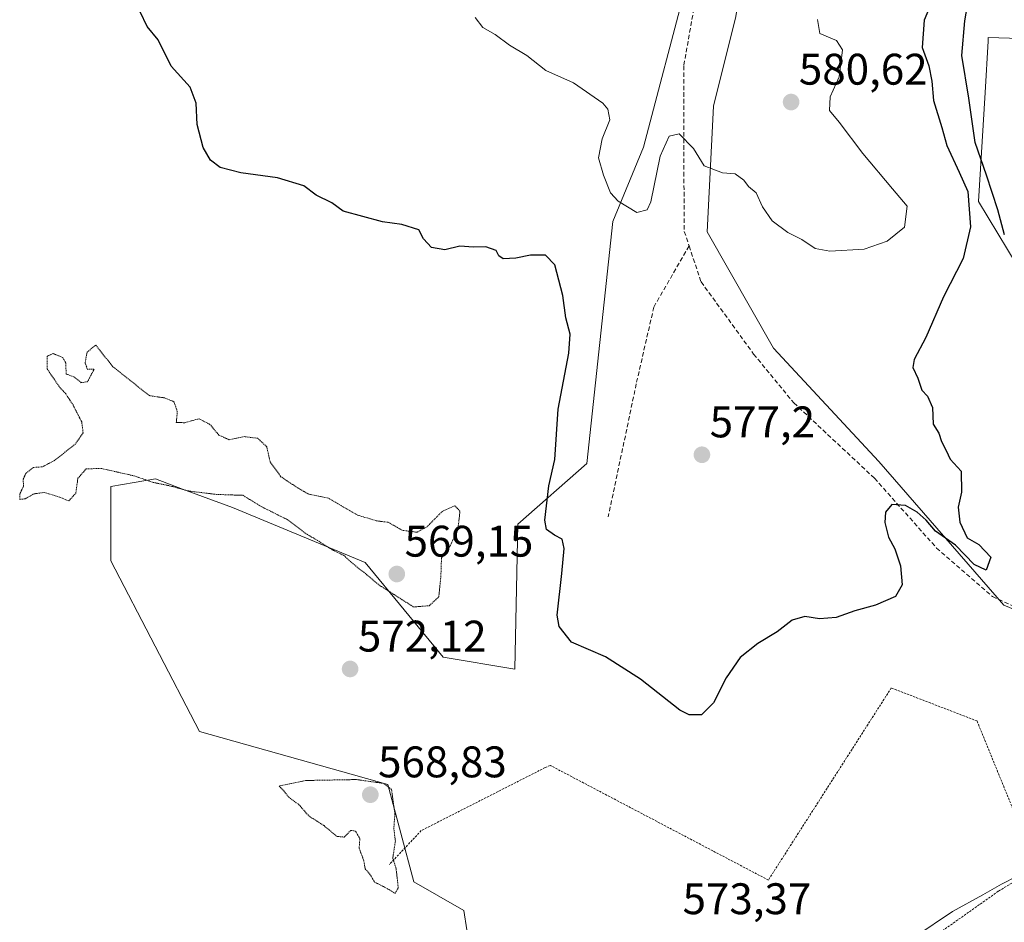
# Model space of a CAD drawing. Units: metres. Extents: x 586573 to 590000, y 4761367 to 4763724.
# Drawn here: x 588032 to 588255, y 4761698 to 4761903 of the extents above; entities that cross this region are included whole.
import ezdxf
from ezdxf.enums import TextEntityAlignment as Align

# ---------------------------------------------------------------- set-up
doc = ezdxf.new("R2010")
doc.units = ezdxf.units.M
doc.header["$MEASUREMENT"] = 0
for name, pattern in [('TRAZOS', [0.75, 0.5, -0.25]), ('TRAZOS2', [0.375, 0.25, -0.125]), ('TRAZOSX2', [1.5, 1, -0.5])]:
    doc.linetypes.add(name, pattern=pattern)
for name, color, linetype, lineweight in [('Alambrada', 19, 'TRAZOS', 0), ('Arbolado forestal CxS', 92, 'Continuous', 0), ('Carátula', 7, 'Continuous', 5), ('Curva de nivel maestra', 36, 'Continuous', 30), ('Curva de nivel normal', 36, 'Continuous', 0), ('Curva de nivel normal depresión', 36, 'TRAZOS2', 0), ('Núcleo urbano CxS', 19, 'Continuous', 0), ('Prado CxS', 92, 'Continuous', 0), ('Punto de cota en terreno', 7, 'Continuous', 0), ('Rótulo de punto de cota en terreno', 19, 'Continuous', 0), ('Senda', 19, 'TRAZOSX2', 0)]:
    doc.layers.add(name, color=color, linetype=linetype, lineweight=lineweight)
doc.styles.add('Arial', font='txt', dxfattribs={"height": 0.2})

# ---------------------------------------------------------------- blocks, each defined once
blk = doc.blocks.new('5PATER')
at = {"layer": 'Carátula', "linetype": 'Continuous', "lineweight": 5}
h = blk.add_hatch(color=250, dxfattribs=at)
edge = h.paths.add_edge_path()
edge.add_ellipse((0, 0.01), major_axis=(-1.33, -1.34), ratio=0.999422, start_angle=0, end_angle=360)

msp = doc.modelspace()

# ---------------------------------------------------------------- linework, layer by layer
at = {"layer": 'Alambrada', "color": 19, "linetype": 'TRAZOS', "lineweight": 0}
for points in [[(588267.87, 4761714, 568.8), (588259.68, 4761716.1, 570.37), (588248.44, 4761743.72, 572.35), (588229.01, 4761751.2, 573.47), (588201.17, 4761707.67, 572.81), (588151.79, 4761733.63, 573.59), (588150.62, 4761733.17, 573.55), (588122.54, 4761718.88, 570.7), (588115.28, 4761711.16, 569.91)], [(588267.87, 4761714, 568.8), (588253.26, 4761705.13, 569.45), (588236.72, 4761693.43, 569.29), (588229.82, 4761686.17, 568.89), (588224.7, 4761678.71, 568.46), (588220.67, 4761668.76, 568.27), (588214.24, 4761652.07, 568.3), (588209.91, 4761635.82, 568.65), (588208.64, 4761628.43, 568.64), (588209.17, 4761621.15, 568.45), (588211.33, 4761614.91, 568.33), (588214.24, 4761607.58, 568.3), (588217.48, 4761600.08, 568.35), (588220.76, 4761591.96, 567.92), (588221.67, 4761588.51, 567.89)]]:
    msp.add_polyline3d(points, dxfattribs=at)
at = {"layer": 'Arbolado forestal CxS', "color": 92, "linetype": 'Continuous', "lineweight": 0}
for points in [[(588274.8, 4761761.55, 573.19), (588254.55, 4761769.98, 573.43), (588226.23, 4761802.5, 575.39), (588202.32, 4761828.14, 576.59), (588187.28, 4761854.57, 578.59), (588188.74, 4761883.04, 580.8), (588193.8, 4761903.29, 581.5), (588195.2, 4761912.49, 582.65), (588194.16, 4761912.39, 582.62), (588197.91, 4761913.1, 582.65), (588200.95, 4761913.67, 582.41), (588201.12, 4761913.71, 582.4), (588205.32, 4761914.75, 582.29), (588206.09, 4761914.95, 582.31), (588217.41, 4761917.92, 580.53), (588217.5, 4761917.94, 580.52), (588221.13, 4761919.01, 579.57), (588221.2, 4761919.03, 579.55), (588226.97, 4761920.89, 579.26), (588240.33, 4761925.18, 576.95), (588241.34, 4761925.5, 576.94), (588251.37, 4761928.32, 579), (588252.81, 4761928.53, 579.26), (588259.89, 4761929.56, 580.06)], [(588312.08, 4761707.65, 567.26), (588308.02, 4761716.42, 566.57), (588308.02, 4761720.29, 566.78), (588308.02, 4761726.49, 567.68), (588310.34, 4761736.56, 569.16), (588316.65, 4761750.72, 569.53), (588297.57, 4761752.75, 570.28), (588274.8, 4761761.55, 573.19), (588254.55, 4761769.98, 573.43), (588226.23, 4761802.5, 575.39), (588202.32, 4761828.14, 576.59), (588187.28, 4761854.57, 578.59), (588188.74, 4761883.04, 580.8), (588193.8, 4761903.29, 581.5), (588195.2, 4761912.49, 582.65), (588194.16, 4761912.39, 582.62)], [(588182.66, 4761910.78, 582.23), (588172.89, 4761873.71, 580.24), (588165.96, 4761856.89, 579.62), (588160.06, 4761802.05, 576.52), (588144.43, 4761788.33, 574), (588143.75, 4761755.46, 574.06), (588127.49, 4761758.17, 573.7), (588109.8, 4761779.62, 570.03), (588079.77, 4761792.05, 570.88), (588068.47, 4761796.27, 570.39), (588062.35, 4761798.55, 570.22), (588057.47, 4761797.74, 570.45), (588052.22, 4761796.86, 570.45), (588052.22, 4761779.99, 570.45), (588072.31, 4761741.3, 570.57), (588114.98, 4761729.33, 570.24), (588120.86, 4761707.26, 570.71), (588132.21, 4761700.8, 571.99), (588135.59, 4761678.86, 571.52)], [(588182.66, 4761910.78, 582.23), (588172.89, 4761873.71, 580.24), (588165.96, 4761856.89, 579.62), (588160.06, 4761802.05, 576.52), (588144.43, 4761788.33, 574), (588143.75, 4761755.46, 574.06), (588127.49, 4761758.17, 573.7), (588109.8, 4761779.62, 570.03), (588079.77, 4761792.05, 570.88), (588068.47, 4761796.27, 570.39), (588062.35, 4761798.55, 570.22), (588057.47, 4761797.74, 570.45), (588052.22, 4761796.86, 570.45), (588052.22, 4761779.99, 570.45), (588072.31, 4761741.3, 570.57), (588114.98, 4761729.33, 570.24), (588120.86, 4761707.26, 570.71), (588132.21, 4761700.8, 571.99), (588135.59, 4761678.86, 571.52), (588146.55, 4761626.55, 570.74), (588163.63, 4761596.35, 569.63), (588144.87, 4761562.43, 568.95), (588132.74, 4761551.82, 568.55)], [(588357.58, 4761895.22, 578.48), (588251, 4761898.59, 577.29), (588250.95, 4761897.73, 577.28), (588250.25, 4761886.12, 576.85), (588248.77, 4761861.41, 574.31), (588257.53, 4761846.9, 576.58)], [(588357.58, 4761895.22, 578.48), (588251, 4761898.59, 577.29), (588250.95, 4761897.73, 577.28), (588250.25, 4761886.12, 576.85), (588248.77, 4761861.41, 574.31), (588257.53, 4761846.9, 576.58), (588279.95, 4761809.8, 572.91), (588322.3, 4761788.5, 574.45), (588322.39, 4761788.46, 574.46), (588323.1, 4761788.09, 574.54), (588358.24, 4761769.93, 573.7), (588362.61, 4761756.33, 569.59), (588366.24, 4761750.89, 569.53), (588367.73, 4761748.65, 569.79), (588375.45, 4761748.02, 571.92)]]:
    msp.add_polyline3d(points, dxfattribs=at)
at = {"layer": 'Curva de nivel maestra', "color": 36, "linetype": 'Continuous', "lineweight": 30}
for points in [[(588238.74, 4761907.92, 575), (588236.44, 4761902.49, 575), (588235.99, 4761896.33, 575), (588237.5, 4761892.17, 575), (588238.21, 4761888.65, 575), (588238.61, 4761884.32, 575), (588240.45, 4761878.16, 575), (588241.61, 4761874.06, 575), (588244.39, 4761868.04, 575), (588246.36, 4761863.68, 575), (588246.93, 4761855.68, 575), (588245.27, 4761848.52, 575), (588240.87, 4761839.81, 575), (588236.83, 4761830.62, 575), (588234.19, 4761825.62, 575), (588233.93, 4761823.78, 575), (588235.06, 4761821.41, 575), (588235.96, 4761818.64, 575), (588237.25, 4761817.27, 575), (588238.36, 4761814.71, 575), (588238.49, 4761810.93, 575), (588239.77, 4761808.9, 575), (588240.36, 4761807.01, 575), (588241.46, 4761805.01, 575), (588242.39, 4761803.01, 575), (588244.82, 4761800.34, 575), (588244.96, 4761795.54, 575), (588244.14, 4761792.14, 575), (588244.53, 4761788.79, 575), (588246.24, 4761785.18, 575), (588248.88, 4761783.69, 575), (588251.58, 4761780.79, 575), (588250.54, 4761777.9, 575), (588247.79, 4761779.14, 575), (588243.56, 4761783.58, 575), (588239.06, 4761786.74, 575), (588236.91, 4761789.21, 575), (588234.88, 4761791.03, 575), (588232.22, 4761792.56, 575), (588229.11, 4761792.77, 575), (588227.73, 4761791.04, 575), (588227.59, 4761788.68, 575), (588228.4, 4761785.34, 575), (588229.85, 4761782.68, 575), (588231.11, 4761778.86, 575), (588231.5, 4761774.58, 575), (588229.96, 4761771.93, 575), (588225.45, 4761769.93, 575), (588220.75, 4761768.64, 575), (588216.56, 4761767.16, 575), (588212.74, 4761766.85, 575), (588209.43, 4761767.4, 575), (588206.56, 4761766.58, 575), (588203.13, 4761763.88, 575), (588198.78, 4761761.24, 575), (588194.81, 4761758.09, 575), (588191.61, 4761753.52, 575), (588188.77, 4761747.79, 575), (588186.05, 4761745.07, 575), (588183.25, 4761745.08, 575), (588181.12, 4761746.13, 575), (588172.2, 4761753.16, 575), (588164.3, 4761758.27, 575), (588156.56, 4761761.59, 575), (588153.77, 4761765.15, 575), (588153.32, 4761767.71, 575), (588154.36, 4761777.14, 575), (588154.94, 4761782.81, 575), (588154.49, 4761784.93, 575), (588152.69, 4761785.78, 575), (588150.91, 4761787.11, 575), (588150.53, 4761789.18, 575), (588151.46, 4761797.01, 575), (588152.77, 4761802.99, 575), (588153.52, 4761814.34, 575), (588155.94, 4761827.01, 575), (588156.29, 4761831.34, 575), (588155.27, 4761835.06, 575), (588154.59, 4761840.1, 575), (588152.78, 4761847.06, 575), (588150.66, 4761849.24, 575), (588147.25, 4761849.26, 575), (588143.98, 4761848.54, 575), (588141.12, 4761848.44, 575), (588140.1, 4761849.11, 575), (588139.5, 4761850.29, 575), (588137.13, 4761851.13, 575), (588134.36, 4761851.03, 575), (588131.27, 4761851.28, 575), (588127.86, 4761850.48, 575), (588124.86, 4761850.99, 575), (588123.03, 4761852.98, 575), (588121.98, 4761854.99, 575), (588118.15, 4761856.16, 575), (588113.77, 4761856.78, 575), (588104.84, 4761859.22, 575), (588102.26, 4761861.1, 575), (588098.76, 4761862.81, 575), (588095.94, 4761864.93, 575), (588090, 4761866.76, 575), (588081.68, 4761867.93, 575), (588077.01, 4761869.1, 575), (588074.77, 4761870.74, 575), (588073.15, 4761873.61, 575), (588071.76, 4761878.84, 575), (588071.56, 4761883.7, 575), (588070.2, 4761887.28, 575), (588065.88, 4761892.09, 575), (588062.94, 4761898.04, 575), (588060.48, 4761901.06, 575), (588058.83, 4761904.41, 575)], [(588254.63, 4761853.86, 575), (588253.19, 4761859.52, 575), (588250.61, 4761867.36, 575), (588247.99, 4761874.77, 575), (588246.56, 4761884.78, 575), (588245, 4761894.47, 575), (588245.7, 4761902.37, 575), (588246.5, 4761907.15, 575)]]:
    msp.add_polyline3d(points, dxfattribs=at)
at = {"layer": 'Curva de nivel normal', "color": 36, "linetype": 'Continuous', "lineweight": 0}
for points in [[(588212.31, 4761902.67, 580), (588212.8, 4761899.47, 580), (588216.64, 4761897.88, 580), (588217.96, 4761895.8, 580), (588217.23, 4761889.67, 580), (588215.16, 4761885.11, 580), (588214.99, 4761882.02, 580), (588217.24, 4761879.37, 580), (588222.55, 4761872.25, 580), (588229.28, 4761864.26, 580), (588232.62, 4761860.34, 580), (588231.99, 4761855.56, 580), (588228.08, 4761852.43, 580), (588222.89, 4761850.57, 580), (588215.11, 4761850.12, 580), (588211.75, 4761850.77, 580), (588208.76, 4761852.78, 580), (588205.56, 4761854.41, 580), (588202.02, 4761857.03, 580), (588199.84, 4761860.17, 580), (588198.44, 4761863.39, 580), (588196.66, 4761864.82, 580), (588195.59, 4761866.27, 580), (588193.66, 4761867.67, 580), (588190.79, 4761867.92, 580), (588186.64, 4761869.51, 580), (588184.22, 4761873.38, 580), (588181, 4761876.74, 580), (588178.67, 4761876.22, 580), (588176.67, 4761871.66, 580), (588174.55, 4761861.32, 580), (588173.71, 4761859.48, 580), (588171.38, 4761858.88, 580), (588167.16, 4761861.5, 580), (588165.38, 4761863.4, 580), (588163.81, 4761867.39, 580), (588162.68, 4761871.3, 580), (588163.52, 4761875.6, 580), (588165.23, 4761879.9, 580), (588164.81, 4761882.32, 580), (588163.67, 4761883.67, 580), (588156.99, 4761888.32, 580), (588150.78, 4761891.11, 580), (588146.46, 4761894.45, 580), (588142.5, 4761896.82, 580), (588139.27, 4761899.26, 580), (588136.48, 4761900.81, 580), (588134.73, 4761903.06, 580)], [(588261.1, 4761710.35, 570), (588253.99, 4761706.73, 570), (588249.72, 4761704.29, 570), (588242.88, 4761700.58, 570), (588234.38, 4761694.78, 570)]]:
    msp.add_polyline3d(points, dxfattribs=at)
at = {"layer": 'Curva de nivel normal depresión', "color": 36, "linetype": 'TRAZOS2', "lineweight": 0}
for points in [[(588120.81, 4761769.53, 570), (588124.36, 4761769.83, 570), (588126.5, 4761771.81, 570), (588126.99, 4761776.68, 570), (588127.12, 4761780.68, 570), (588129.06, 4761783.34, 570), (588130.85, 4761787.16, 570), (588131.31, 4761791.25, 570), (588130.14, 4761792.48, 570), (588127.39, 4761791.28, 570), (588123.84, 4761787.73, 570), (588121.58, 4761786.48, 570), (588118.24, 4761786.91, 570), (588115.06, 4761788.73, 570), (588112.3, 4761789.07, 570), (588108.02, 4761790.4, 570), (588101.45, 4761794.21, 570), (588096.89, 4761795.17, 570), (588094.27, 4761796.7, 570), (588090.76, 4761799.04, 570), (588088.34, 4761802.34, 570), (588087.52, 4761805.85, 570), (588085.51, 4761807.75, 570), (588082.5, 4761808.13, 570), (588078.99, 4761807.43, 570), (588076.68, 4761808.49, 570), (588074.68, 4761810.88, 570), (588072.2, 4761812.19, 570), (588068.94, 4761811.27, 570), (588067.03, 4761811.36, 570), (588067.28, 4761813.82, 570), (588066.52, 4761816.05, 570), (588064.41, 4761816.91, 570), (588060.94, 4761817.42, 570), (588052.68, 4761823.98, 570), (588048.77, 4761828.88, 570), (588046.83, 4761827.24, 570), (588046.39, 4761824.8, 570), (588046.94, 4761823.38, 570), (588048.44, 4761823.42, 570), (588046.94, 4761820.58, 570), (588045.52, 4761820.36, 570), (588043.74, 4761821.74, 570), (588042.1, 4761822.29, 570), (588042, 4761824.85, 570), (588041.32, 4761826.06, 570), (588039.12, 4761826.96, 570), (588037.81, 4761826.37, 570), (588037.81, 4761823.45, 570), (588040.64, 4761819.3, 570), (588041.94, 4761817.94, 570), (588043.61, 4761815.38, 570), (588045.62, 4761811.47, 570), (588045.93, 4761809.01, 570), (588044.24, 4761806.52, 570), (588039.43, 4761802.7, 570), (588036.68, 4761801.28, 570), (588034.68, 4761801.15, 570), (588032.93, 4761799.76, 570), (588032.36, 4761798.45, 570), (588032.44, 4761796.93, 570), (588031.58, 4761795.12, 570), (588031.57, 4761793.92, 570), (588032.79, 4761794.04, 570), (588034.8, 4761795.16, 570), (588037.12, 4761795.5, 570), (588040.66, 4761794.42, 570), (588042.68, 4761793.56, 570), (588044.28, 4761795.33, 570), (588044.76, 4761798.7, 570), (588046.62, 4761800.82, 570), (588050.03, 4761800.94, 570), (588057.51, 4761799.23, 570), (588061.78, 4761797.78, 570), (588066.06, 4761796.87, 570), (588069.61, 4761795.85, 570), (588076.14, 4761795.04, 570), (588082.14, 4761794.84, 570), (588086.39, 4761792.24, 570), (588092.18, 4761789.34, 570), (588096.34, 4761786.2, 570), (588099, 4761784.63, 570), (588102.41, 4761782.47, 570), (588105.02, 4761781.2, 570), (588107.02, 4761779.36, 570), (588109.52, 4761777.43, 570), (588112.93, 4761774.55, 570), (588120.81, 4761769.53, 570)], [(588116.61, 4761704.65, 570), (588117.34, 4761705.9, 570), (588116.85, 4761710.18, 570), (588116.1, 4761712.66, 570), (588116.67, 4761716.51, 570), (588116.33, 4761719.35, 570), (588116.57, 4761722.69, 570), (588115.82, 4761728.17, 570), (588114.09, 4761729.56, 570), (588107.84, 4761730.44, 570), (588096.34, 4761730.23, 570), (588090.34, 4761728.96, 570), (588091.42, 4761727.89, 570), (588092.52, 4761726.47, 570), (588094.84, 4761724.75, 570), (588097.07, 4761722.19, 570), (588100.51, 4761720, 570), (588103.43, 4761717.56, 570), (588105.11, 4761717.41, 570), (588106.56, 4761718.93, 570), (588107.68, 4761718.75, 570), (588108.63, 4761717.02, 570), (588108.46, 4761714.88, 570), (588109.46, 4761712.26, 570), (588109.85, 4761710.2, 570), (588110.85, 4761709.09, 570), (588111.98, 4761707.2, 570), (588114.92, 4761705.7, 570), (588116.61, 4761704.65, 570)]]:
    msp.add_polyline3d(points, dxfattribs=at)
at = {"layer": 'Núcleo urbano CxS', "color": 19, "linetype": 'Continuous', "lineweight": 0}
msp.add_polyline3d([(588375.45, 4761748.02, 571.92), (588367.73, 4761748.65, 569.79), (588366.24, 4761750.89, 569.53), (588362.61, 4761756.33, 569.59), (588358.24, 4761769.93, 573.7), (588323.1, 4761788.09, 574.54), (588322.39, 4761788.46, 574.46), (588322.3, 4761788.5, 574.45), (588279.95, 4761809.8, 572.91), (588257.53, 4761846.9, 576.58), (588248.77, 4761861.41, 574.31), (588250.25, 4761886.12, 576.85), (588250.95, 4761897.73, 577.28), (588251, 4761898.59, 577.29), (588357.58, 4761895.22, 578.48), (588371.89, 4761895.04, 580.36), (588371.17, 4761788.7, 574.35), (588376.17, 4761787.99, 574.01), (588375.45, 4761748.02, 571.92)], close=True, dxfattribs=at)
msp.add_polyline3d([(588357.58, 4761895.22, 578.48), (588251, 4761898.59, 577.29), (588250.95, 4761897.73, 577.28), (588250.25, 4761886.12, 576.85), (588248.77, 4761861.41, 574.31), (588257.53, 4761846.9, 576.58), (588279.95, 4761809.8, 572.91), (588322.3, 4761788.5, 574.45), (588322.39, 4761788.46, 574.46), (588323.1, 4761788.09, 574.54), (588358.24, 4761769.93, 573.7), (588362.61, 4761756.33, 569.59), (588366.24, 4761750.89, 569.53), (588367.73, 4761748.65, 569.79), (588375.45, 4761748.02, 571.92)], dxfattribs=at)
at = {"layer": 'Prado CxS', "color": 92, "linetype": 'Continuous', "lineweight": 0}
for points in [[(588312.08, 4761707.65, 567.26), (588308.02, 4761716.42, 566.57), (588308.02, 4761720.29, 566.78), (588308.02, 4761726.49, 567.68), (588310.34, 4761736.56, 569.16), (588316.65, 4761750.72, 569.53), (588297.57, 4761752.75, 570.28), (588274.8, 4761761.55, 573.19), (588254.55, 4761769.98, 573.43), (588226.23, 4761802.5, 575.39), (588202.32, 4761828.14, 576.59), (588187.28, 4761854.57, 578.59), (588188.74, 4761883.04, 580.8), (588193.8, 4761903.29, 581.5), (588195.2, 4761912.49, 582.65), (588194.16, 4761912.39, 582.62)], [(588135.59, 4761678.86, 571.52), (588132.21, 4761700.8, 571.99), (588120.86, 4761707.26, 570.71), (588114.98, 4761729.33, 570.24), (588072.31, 4761741.3, 570.57), (588052.22, 4761779.99, 570.45), (588052.22, 4761796.86, 570.45), (588057.47, 4761797.74, 570.45), (588062.35, 4761798.55, 570.22), (588068.47, 4761796.27, 570.39), (588079.77, 4761792.05, 570.88), (588109.8, 4761779.62, 570.03), (588127.49, 4761758.17, 573.7), (588143.75, 4761755.46, 574.06), (588144.43, 4761788.33, 574), (588160.06, 4761802.05, 576.52), (588165.96, 4761856.89, 579.62), (588172.89, 4761873.71, 580.24), (588182.66, 4761910.78, 582.23)], [(588182.66, 4761910.78, 582.23), (588172.89, 4761873.71, 580.24), (588165.96, 4761856.89, 579.62), (588160.06, 4761802.05, 576.52), (588144.43, 4761788.33, 574), (588143.75, 4761755.46, 574.06), (588127.49, 4761758.17, 573.7), (588109.8, 4761779.62, 570.03), (588079.77, 4761792.05, 570.88), (588068.47, 4761796.27, 570.39), (588062.35, 4761798.55, 570.22), (588057.47, 4761797.74, 570.45), (588052.22, 4761796.86, 570.45), (588052.22, 4761779.99, 570.45), (588072.31, 4761741.3, 570.57), (588114.98, 4761729.33, 570.24), (588120.86, 4761707.26, 570.71), (588132.21, 4761700.8, 571.99), (588135.59, 4761678.86, 571.52), (588146.55, 4761626.55, 570.74), (588163.63, 4761596.35, 569.63), (588144.87, 4761562.43, 568.95), (588132.74, 4761551.82, 568.55)], [(588193.8, 4761903.29, 581.5), (588188.74, 4761883.04, 580.8), (588187.28, 4761854.57, 578.59), (588202.32, 4761828.14, 576.59), (588226.23, 4761802.5, 575.39), (588254.55, 4761769.98, 573.43), (588274.8, 4761761.55, 573.19)]]:
    msp.add_polyline3d(points, dxfattribs=at)
at = {"layer": 'Senda', "color": 19, "linetype": 'TRAZOSX2', "lineweight": 0}
for points in [[(588185.06, 4761913.77), (588184.3, 4761905.11), (588182, 4761892.14), (588182.04, 4761868.06), (588182.12, 4761854.62), (588183.22, 4761851.34)], [(588183.22, 4761851.34), (588175.22, 4761837.5), (588171.25, 4761820.09), (588164.88, 4761789.94)], [(588183.22, 4761851.34), (588185.93, 4761843.21), (588197.84, 4761826.83), (588206.93, 4761815.78), (588225.23, 4761798.69), (588239.27, 4761782.9), (588251.94, 4761771.9), (588266.49, 4761765.35), (588286.54, 4761757.71), (588300.44, 4761751.91), (588302.6, 4761746.14)]]:
    msp.add_lwpolyline(points, dxfattribs=at)

# ---------------------------------------------------------------- block references
at = {"layer": 'Punto de cota en terreno', "linetype": 'Continuous', "lineweight": 0}
for p in [(588206.32, 4761883.93, 580.62), (588186.12, 4761804.02, 577.2), (588117, 4761777, 569.15), (588106.42, 4761755.49, 572.12), (588111, 4761727, 568.83)]:
    msp.add_blockref('5PATER', p, dxfattribs=at)

# ---------------------------------------------------------------- texts
at = {"layer": 'Rótulo de punto de cota en terreno', "color": 19, "linetype": 'Continuous', "lineweight": 0, "style": 'Arial'}
for s, p in [('580,62', (588208.08, 4761885.69)), ('577,2', (588187.88, 4761805.78)), ('569,15', (588118.76, 4761778.76)), ('572,12', (588108.18, 4761757.25)), ('568,83', (588112.76, 4761728.76)), ('573,37', (588181.74, 4761697.75))]:
    msp.add_text(s, height=7, dxfattribs=at).set_placement(p, align=Align.BOTTOM_LEFT)

doc.saveas('drawing.dxf')
